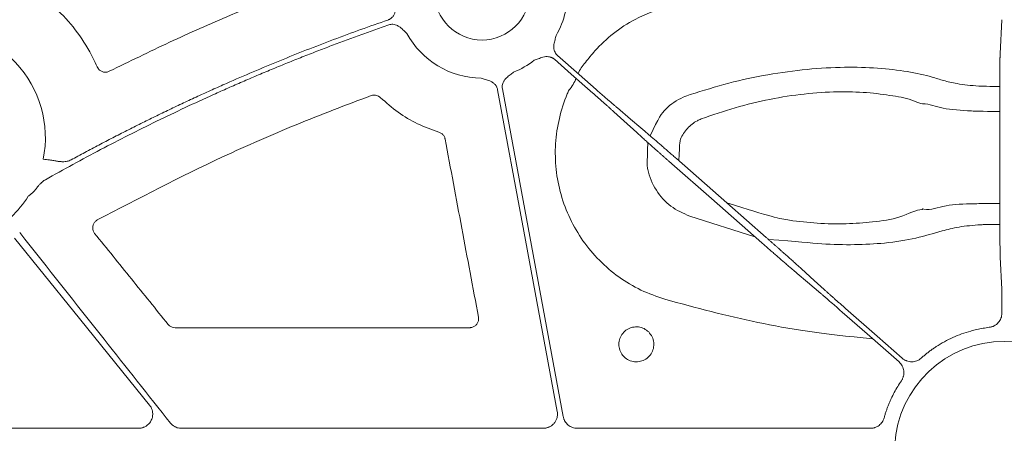
# Model space of a CAD drawing. Units: inches. Extents: x 10259 to 146259, y 1405 to 11083.
# Drawn here: x 14709 to 14792, y 3205 to 3240 of the extents above; entities that cross this region are included whole.
import ezdxf

# ---------------------------------------------------------------- set-up
doc = ezdxf.new("R2010")
doc.units = ezdxf.units.IN
doc.header["$MEASUREMENT"] = 0
doc.layers.get('0').update_dxf_attribs({"lineweight": 0})

msp = doc.modelspace()

# ---------------------------------------------------------------- linework, layer by layer
for p, q in [((14791.61791, 3237.29705), (14791.75818, 3240.1838)), ((14791.59415, 3224.05408), (14791.58502, 3232.54127)), ((14770.86768, 3221.82546), (14765.35702, 3223.55662)), ((14791.75818, 3217.38869), (14791.62749, 3220.07839)), ((14791.76686, 3215.35212), (14791.76686, 3215.93373)), ((14721.81976, 3214.12593), (14746.74948, 3214.12593)), ((14683.21264, 3205.61294), (14718.72379, 3205.61294)), ((14722.36037, 3205.61294), (14752.97209, 3205.61294)), ((14755.84615, 3205.61294), (14780.64428, 3205.61294))]:
    msp.add_line(p, q)
at = {"flags": 128}
for points in [[(14754.18119, 3237.14424), (14756.00234, 3235.54504), (14757.43326, 3234.2885)], [(14757.15961, 3233.97684), (14755.33843, 3235.57604), (14753.90754, 3236.83258)], [(14754.1574, 3207.03844), (14751.32827, 3222.28207), (14749.10537, 3234.25917)], [(14749.51316, 3234.33489), (14752.39587, 3218.80246), (14754.66087, 3206.59845)], [(14760.87831, 3230.63501), (14759.79679, 3231.61789), (14758.94706, 3232.39014)], [(14759.23768, 3232.72114), (14760.35206, 3231.77573), (14761.22768, 3231.03287)], [(14771.45022, 3221.31392), (14767.19567, 3225.04994), (14763.85283, 3227.98535)], [(14764.23952, 3228.42576), (14768.49408, 3224.68974), (14771.83692, 3221.75427)], [(14719.66064, 3207.57732), (14713.25616, 3215.48434), (14708.22409, 3221.69699)], [(14776.45207, 3217.01854), (14775.33769, 3217.96395), (14774.4621, 3218.70675)], [(14774.81144, 3219.10461), (14775.89296, 3218.12179), (14776.74269, 3217.34954)], [(14783.06778, 3211.22626), (14780.37344, 3213.5922), (14778.25648, 3215.45118)], [(14778.53014, 3215.76278), (14781.22445, 3213.39684), (14783.34143, 3211.53792)]]:
    msp.add_lwpolyline(points, dxfattribs=at)
msp.add_circle((14747.79056, 3242.48003), 4.0168)
for centre, radius, start, end in [((14747.79056, 3242.48003), 7.23677, 329.8410722, 4.0540678), ((14701.59622, 3230.2093), 9.2517, 348.5911308, 98.029506), ((14747.79056, 3242.48003), 7.23677, 208.630421, 269.385871), ((14747.79056, 3242.48003), 7.23677, 291.6423689, 307.5845743), ((14759.06234, 3234.25919), 3.42483, 137.631225, 156.6171268), ((14753.18576, 3236.04783), 2.67435, 317.3510238, 342.201234), ((14701.59622, 3230.2093), 9.2517, 313.3640323, 327.5240656), ((14791.97422, 3203.68125), 9.28559, 3.038292, 176.961708)]:
    msp.add_arc(centre, radius, start, end)
for points, knots in [([(14716.25824, 3235.81684), (14717.95094, 3236.64473), (14721.33633, 3238.3005), (14727.58944, 3241.0776), (14732.21841, 3242.84904), (14735.08721, 3243.94688)], [0, 0, 0, 0, 0.27549526, 0.5509897, 1, 1, 1, 1]), ([(14709.16528, 3243.04732), (14710.12889, 3242.38819), (14711.77571, 3241.26173), (14713.63004, 3239.0935), (14714.66023, 3237.44331), (14715.12195, 3236.43055), (14715.23212, 3236.1889)], [0, 0, 0, 0, 0.37492449, 0.64074856, 0.9142775, 1, 1, 1, 1]), ([(14739.82554, 3240.15664), (14739.85404, 3240.16738), (14739.91061, 3240.18871), (14739.99067, 3240.23078), (14740.06594, 3240.27986), (14740.13617, 3240.33663), (14740.20136, 3240.40094), (14740.29021, 3240.50656), (14740.38827, 3240.67256), (14740.46248, 3240.89311), (14740.50373, 3241.11067), (14740.53245, 3241.30527), (14740.56346, 3241.4925), (14740.58646, 3241.61388), (14740.59846, 3241.67721)], [0, 0, 0, 0, 0.050487392, 0.100215954, 0.149674339, 0.199359171, 0.249760382, 0.301347497, 0.428052534, 0.566719824, 0.685196943, 0.79506399, 0.893076085, 1, 1, 1, 1]), ([(14756.532, 3236.56718), (14756.79451, 3236.89932), (14757.49973, 3237.79159), (14758.88801, 3239.05882), (14760.87202, 3240.39485), (14762.44497, 3240.95127), (14763.32276, 3241.26179)], [0, 0, 0, 0, 0.1512153, 0.40622549, 0.66864385, 1, 1, 1, 1]), ([(14739.89771, 3239.74278), (14739.47926, 3239.59712), (14738.64243, 3239.30583), (14737.39153, 3238.85689), (14736.14397, 3238.39922), (14734.90008, 3237.93196), (14733.65975, 3237.45534), (14732.42303, 3236.9693), (14731.18989, 3236.47385), (14729.96034, 3235.96899), (14728.73438, 3235.45472), (14727.51202, 3234.93105), (14726.29324, 3234.39796), (14724.6734, 3233.67482), (14722.65937, 3232.74821), (14720.26054, 3231.6002), (14717.88025, 3230.41666), (14715.51899, 3229.19673), (14713.17497, 3227.9436), (14711.62858, 3227.07829), (14710.85529, 3226.64558)], [0, 0, 0, 0, 0.04166501, 0.08332237, 0.12497449, 0.16662374, 0.20827253, 0.24992324, 0.29157826, 0.33324, 0.37491083, 0.41659314, 0.45828933, 0.50000178, 0.58340504, 0.66675472, 0.75006993, 0.83336978, 0.91667343, 1, 1, 1, 1]), ([(14713.01969, 3228.32165), (14713.4104, 3228.53354), (14714.19175, 3228.95731), (14715.36978, 3229.58162), (14716.55203, 3230.19756), (14717.73895, 3230.80431), (14718.93043, 3231.4021), (14720.12649, 3231.99086), (14721.32712, 3232.57061), (14722.53233, 3233.14134), (14723.74212, 3233.70306), (14724.95649, 3234.25577), (14726.51369, 3234.95034), (14728.41806, 3235.77542), (14730.6751, 3236.71626), (14732.94416, 3237.62549), (14735.22552, 3238.50234), (14737.51817, 3239.34973), (14739.05636, 3239.88765), (14739.82554, 3240.15664)], [0, 0, 0, 0, 0.04545284, 0.09089821, 0.13633873, 0.18177699, 0.22721563, 0.27265724, 0.31810445, 0.36355986, 0.40902608, 0.45450573, 0.5000014, 0.58339211, 0.66673833, 0.75005613, 0.8333616, 0.91667086, 1, 1, 1, 1]), ([(14741.43864, 3239.01247), (14741.34798, 3239.09668), (14741.20866, 3239.22609), (14741.02115, 3239.4088), (14740.85474, 3239.55546), (14740.65987, 3239.6839), (14740.45146, 3239.7652), (14740.25516, 3239.79701), (14740.07191, 3239.79248), (14739.95601, 3239.75941), (14739.89771, 3239.74278)], [0, 0, 0, 0, 0.20495509, 0.31498588, 0.43370875, 0.57201572, 0.69935791, 0.80100954, 0.89991006, 1, 1, 1, 1]), ([(14754.04772, 3238.84428), (14754.02091, 3238.72358), (14753.97971, 3238.53813), (14753.91515, 3238.28473), (14753.87055, 3238.06771), (14753.85553, 3237.83513), (14753.88795, 3237.61402), (14753.95736, 3237.4279), (14754.0519, 3237.27098), (14754.13792, 3237.18665), (14754.18118, 3237.14424)], [0, 0, 0, 0, 0.204999542, 0.314987545, 0.433630308, 0.572016514, 0.69923326, 0.800923913, 0.899866084, 1, 1, 1, 1]), ([(14753.90752, 3236.8326), (14753.8841, 3236.85203), (14753.83759, 3236.8906), (14753.76145, 3236.93932), (14753.68158, 3236.98042), (14753.59752, 3237.01334), (14753.5094, 3237.03816), (14753.37349, 3237.06314), (14753.18049, 3237.06626), (14752.95181, 3237.02133), (14752.74221, 3236.949), (14752.49928, 3236.85223), (14752.32071, 3236.78741), (14752.20449, 3236.74522)], [0, 0, 0, 0, 0.05041731, 0.10008229, 0.14948274, 0.19911424, 0.24946556, 0.30100501, 0.42790407, 0.56651851, 0.68512056, 0.79507081, 1, 1, 1, 1]), ([(14791.58504, 3232.54126), (14791.58495, 3232.60635), (14791.58479, 3232.73586), (14791.58468, 3232.92971), (14791.58468, 3233.12155), (14791.58477, 3233.31112), (14791.58495, 3233.49807), (14791.58522, 3233.68211), (14791.58558, 3233.86297), (14791.586, 3234.04039), (14791.5865, 3234.21413), (14791.58707, 3234.38398), (14791.5877, 3234.54975), (14791.58839, 3234.71126), (14791.58913, 3234.86835), (14791.58992, 3235.0209), (14791.59076, 3235.16878), (14791.59164, 3235.31189), (14791.59256, 3235.45014), (14791.59351, 3235.58348), (14791.5945, 3235.71184), (14791.59552, 3235.8352), (14791.59657, 3235.95353), (14791.59764, 3236.06681), (14791.59873, 3236.17506), (14791.59984, 3236.27829), (14791.60097, 3236.37653), (14791.60211, 3236.46981), (14791.60326, 3236.55819), (14791.60441, 3236.64172), (14791.60557, 3236.72047), (14791.60674, 3236.79452), (14791.6079, 3236.86394), (14791.60906, 3236.92884), (14791.61022, 3236.9893), (14791.61136, 3237.04542), (14791.6125, 3237.09731), (14791.61362, 3237.14509), (14791.61472, 3237.18887), (14791.61581, 3237.22872), (14791.61687, 3237.26502), (14791.61756, 3237.28643), (14791.61791, 3237.29705)], [0, 0, 0, 0, 0.03103422, 0.0617588, 0.09217377, 0.12227916, 0.15207498, 0.18156126, 0.21073802, 0.23960529, 0.26816307, 0.2964114, 0.32435028, 0.35197974, 0.37929978, 0.40631042, 0.43301167, 0.45940355, 0.48548605, 0.51125919, 0.53672297, 0.5618774, 0.58672247, 0.6112582, 0.63548458, 0.65940162, 0.6830093, 0.70630763, 0.72929661, 0.75197623, 0.77434649, 0.79640738, 0.8181589, 0.83960104, 0.8607338, 0.88155718, 0.90207116, 0.92227574, 0.94217092, 0.9617567, 0.98103306, 1, 1, 1, 1]), ([(14715.23212, 3236.1889), (14715.26491, 3236.12771), (14715.3376, 3235.99206), (14715.52383, 3235.83472), (14715.76094, 3235.74034), (14716.0204, 3235.72553), (14716.17896, 3235.7864), (14716.25824, 3235.81684)], [0, 0, 0, 0, 0.17031224, 0.37757011, 0.58485877, 0.79244239, 1, 1, 1, 1]), ([(14765.40526, 3233.84916), (14766.48389, 3234.18539), (14768.64067, 3234.85769), (14771.98815, 3235.57098), (14775.30394, 3236.02336), (14778.44384, 3236.1995), (14781.30394, 3236.1161), (14783.80158, 3235.82403), (14785.61169, 3235.42844), (14786.80981, 3235.0312), (14788.01858, 3234.73138), (14789.32287, 3234.59284), (14790.17733, 3234.54447), (14791.58765, 3234.5345)], [0, 0, 0, 0, 0.11648672, 0.2329206, 0.34951953, 0.46608593, 0.57646431, 0.68684235, 0.79501525, 0.85215287, 0.90869697, 0.98118401, 1, 1, 1, 1]), ([(14750.45956, 3235.75342), (14750.36386, 3235.67516), (14750.2168, 3235.55489), (14750.00936, 3235.39567), (14749.84011, 3235.25271), (14749.68448, 3235.07922), (14749.57323, 3234.8854), (14749.51268, 3234.69621), (14749.48994, 3234.51443), (14749.50539, 3234.39497), (14749.51316, 3234.33488)], [0, 0, 0, 0, 0.20499954, 0.31498755, 0.43363031, 0.57201651, 0.69923326, 0.80092391, 0.89986608, 1, 1, 1, 1]), ([(14749.10538, 3234.2592), (14749.09899, 3234.28896), (14749.08629, 3234.34803), (14749.05658, 3234.43341), (14749.01923, 3234.5151), (14748.97353, 3234.59295), (14748.91963, 3234.66695), (14748.82827, 3234.77063), (14748.67852, 3234.89242), (14748.47102, 3234.99853), (14748.26158, 3235.0713), (14748.01083, 3235.14548), (14747.83041, 3235.20496), (14747.71299, 3235.24368)], [0, 0, 0, 0, 0.05041731, 0.10008229, 0.14948274, 0.19911424, 0.24946556, 0.30100501, 0.42790407, 0.56651851, 0.68512056, 0.79507081, 1, 1, 1, 1]), ([(14738.40144, 3233.76381), (14736.28467, 3232.95724), (14732.0511, 3231.34409), (14724.26639, 3227.95118), (14718.74948, 3225.07029), (14715.24101, 3223.23819)], [0, 0, 0, 0, 0.26688861, 0.53377841, 1, 1, 1, 1]), ([(14739.18471, 3233.59855), (14739.1645, 3233.61681), (14739.0817, 3233.69163), (14738.90452, 3233.78362), (14738.64866, 3233.82808), (14738.48385, 3233.78524), (14738.40144, 3233.76381)], [0, 0, 0, 0, 0.097174323, 0.398115397, 0.699035363, 1, 1, 1, 1]), ([(14763.25733, 3216.52983), (14762.57269, 3216.76723), (14761.2034, 3217.24202), (14759.33503, 3218.3733), (14757.6774, 3219.78302), (14756.27681, 3221.45239), (14755.182, 3223.33539), (14754.41165, 3225.37399), (14754.00217, 3227.51469), (14753.95025, 3229.69484), (14754.27482, 3231.85067), (14754.75857, 3233.35273), (14755.10317, 3234.12478), (14755.15279, 3234.23595)], [0, 0, 0, 0, 0.09829975, 0.19659944, 0.29486814, 0.39313464, 0.49145603, 0.58977511, 0.68816767, 0.78656008, 0.88499958, 0.98344022, 1, 1, 1, 1]), ([(14758.94705, 3232.39015), (14758.92026, 3232.41434), (14758.8669, 3232.4625), (14758.77991, 3232.54072), (14758.68875, 3232.62249), (14758.59331, 3232.70789), (14758.49417, 3232.79643), (14758.39172, 3232.88776), (14758.28637, 3232.98151), (14758.17855, 3233.07732), (14758.06865, 3233.17483), (14757.95708, 3233.27369), (14757.84422, 3233.37357), (14757.73044, 3233.47413), (14757.61611, 3233.57506), (14757.50157, 3233.67606), (14757.38716, 3233.77682), (14757.2732, 3233.87707), (14757.19736, 3233.9437), (14757.15961, 3233.97685)], [0, 0, 0, 0, 0.06305251, 0.12557635, 0.18757153, 0.24903804, 0.30997591, 0.37038515, 0.43026576, 0.48961775, 0.54844114, 0.60673594, 0.66450215, 0.7217398, 0.7784489, 0.83462945, 0.89028147, 0.94540499, 1, 1, 1, 1]), ([(14757.43327, 3234.28849), (14757.47609, 3234.25091), (14757.56219, 3234.17533), (14757.69172, 3234.06183), (14757.82186, 3233.94793), (14757.95215, 3233.83405), (14758.08209, 3233.72063), (14758.21116, 3233.60813), (14758.33882, 3233.49702), (14758.46451, 3233.38779), (14758.58766, 3233.28094), (14758.70767, 3233.177), (14758.82393, 3233.07651), (14758.93587, 3232.97996), (14759.0427, 3232.88806), (14759.14446, 3232.80074), (14759.2065, 3232.74774), (14759.23767, 3232.72112)], [0, 0, 0, 0, 0.06191458, 0.12450795, 0.18778013, 0.25173115, 0.31636101, 0.38166975, 0.44765737, 0.51432389, 0.58166933, 0.6496937, 0.71839701, 0.78777929, 0.85784054, 0.92858077, 1, 1, 1, 1]), ([(14762.01092, 3230.36418), (14762.72728, 3231.89155), (14763.3498, 3232.76541), (14764.44513, 3233.50179), (14765.2056, 3233.77693), (14765.40526, 3233.84916)], [0, 0, 0, 0, 0.36641971, 0.83365753, 1, 1, 1, 1]), ([(14785.06173, 3233.06578), (14785.06172, 3233.06578), (14784.88322, 3233.06578), (14784.04494, 3233.49565), (14782.58877, 3233.73772), (14780.36388, 3234.0556), (14777.8478, 3234.11757), (14775.07316, 3233.93887), (14772.14455, 3233.48648), (14769.18876, 3232.77955), (14767.29112, 3232.11938), (14766.34202, 3231.7892)], [0, 0, 0, 0, 0.00000307, 0.05484395, 0.18404909, 0.31521567, 0.4463703, 0.58451363, 0.7226961, 0.86130671, 1, 1, 1, 1]), ([(14744.14483, 3230.66943), (14743.53382, 3230.88936), (14742.3236, 3231.32496), (14740.6435, 3232.31744), (14739.6749, 3233.16807), (14739.18471, 3233.59855)], [0, 0, 0, 0, 0.33494957, 0.66342856, 1, 1, 1, 1]), ([(14791.58516, 3232.41224), (14789.92319, 3232.4283), (14788.6695, 3232.4881), (14786.6717, 3232.60361), (14785.67377, 3233.06578), (14785.06174, 3233.06578), (14785.06173, 3233.06578)], [0, 0, 0, 0, 0.17500176, 0.59979218, 0.99999348, 1, 1, 1, 1]), ([(14766.34202, 3231.7892), (14766.22864, 3231.74154), (14765.79173, 3231.5579), (14765.12747, 3231.02056), (14764.67849, 3230.34023), (14764.51265, 3229.92358), (14764.44972, 3228.24119)], [0, 0, 0, 0, 0.13403047, 0.51647306, 0.90774449, 1, 1, 1, 1]), ([(14744.66407, 3230.0883), (14744.66017, 3230.10672), (14744.6388, 3230.20763), (14744.55758, 3230.3805), (14744.38063, 3230.57083), (14744.22344, 3230.63656), (14744.14483, 3230.66943)], [0, 0, 0, 0, 0.06925983, 0.37944493, 0.68969123, 1, 1, 1, 1]), ([(14763.85283, 3227.98538), (14763.79657, 3228.0348), (14763.68359, 3228.13406), (14763.51384, 3228.28344), (14763.34343, 3228.43359), (14763.17275, 3228.58421), (14763.00217, 3228.73494), (14762.83211, 3228.88542), (14762.66298, 3229.03529), (14762.49524, 3229.18416), (14762.32932, 3229.33163), (14762.16569, 3229.4773), (14762.00482, 3229.62075), (14761.8472, 3229.76156), (14761.69331, 3229.8993), (14761.54365, 3230.03354), (14761.39875, 3230.16381), (14761.25905, 3230.28972), (14761.12525, 3230.41065), (14760.99716, 3230.52677), (14760.91802, 3230.59886), (14760.8783, 3230.63503)], [0, 0, 0, 0, 0.0488225, 0.09806811, 0.14773688, 0.19782881, 0.24834393, 0.29928225, 0.35064379, 0.40242858, 0.45463663, 0.50726795, 0.56032257, 0.6138005, 0.66770176, 0.72202636, 0.77677432, 0.83194565, 0.88754036, 0.94355847, 1, 1, 1, 1]), ([(14761.22767, 3231.03289), (14761.26301, 3231.00298), (14761.33347, 3230.94335), (14761.44603, 3230.84769), (14761.5628, 3230.74819), (14761.68398, 3230.64466), (14761.80909, 3230.53752), (14761.93784, 3230.42702), (14762.06991, 3230.31346), (14762.20496, 3230.19713), (14762.34268, 3230.07829), (14762.48275, 3229.95724), (14762.62485, 3229.83425), (14762.76868, 3229.70958), (14762.91394, 3229.5835), (14763.06033, 3229.45628), (14763.20756, 3229.32816), (14763.35535, 3229.19939), (14763.50343, 3229.07022), (14763.65153, 3228.94086), (14763.7994, 3228.81156), (14763.94679, 3228.68253), (14764.09346, 3228.55397), (14764.19096, 3228.46838), (14764.23953, 3228.42575)], [0, 0, 0, 0, 0.04877006, 0.09722429, 0.14536269, 0.19318529, 0.24069208, 0.28788308, 0.33475829, 0.38131774, 0.42756142, 0.47348934, 0.51910153, 0.56439799, 0.60937872, 0.65404375, 0.69839309, 0.74242674, 0.78614472, 0.82954704, 0.87263371, 0.91540476, 0.95786018, 1, 1, 1, 1]), ([(14747.48806, 3215.01747), (14747.0173, 3217.52917), (14746.07577, 3222.55258), (14745.13464, 3227.57639), (14744.66407, 3230.0883)], [0, 0, 0, 0, 0.49999916, 1, 1, 1, 1]), ([(14765.35702, 3223.55662), (14764.80093, 3223.80475), (14763.6859, 3224.30227), (14762.44124, 3225.72021), (14761.86425, 3227.05695), (14761.74176, 3227.87022), (14761.81181, 3229.79326)], [0, 0, 0, 0, 0.29778218, 0.59709262, 0.90998624, 1, 1, 1, 1]), ([(14710.66511, 3228.37923), (14710.75657, 3228.37023), (14710.93101, 3228.35307), (14711.17094, 3228.323), (14711.4317, 3228.28131), (14711.7053, 3228.23538), (14711.96669, 3228.19131), (14712.16659, 3228.17067), (14712.33531, 3228.16256), (14712.51164, 3228.16872), (14712.69417, 3228.19746), (14712.86482, 3228.24575), (14712.96856, 3228.29659), (14713.01969, 3228.32165)], [0, 0, 0, 0, 0.11515105, 0.21962806, 0.30291923, 0.44599239, 0.56730056, 0.634933, 0.69766118, 0.77885306, 0.85550007, 0.92877076, 1, 1, 1, 1]), ([(14710.85529, 3226.64558), (14710.82694, 3226.62875), (14710.76949, 3226.59464), (14710.68618, 3226.53624), (14710.60362, 3226.47184), (14710.50056, 3226.38214), (14710.37391, 3226.25596), (14710.28051, 3226.14817), (14710.23018, 3226.09008)], [0, 0, 0, 0, 0.11758838, 0.23838066, 0.36277294, 0.49112802, 0.72575631, 1, 1, 1, 1]), ([(14710.23018, 3226.09008), (14710.1979, 3226.0504), (14710.13318, 3225.97086), (14710.00967, 3225.80923), (14709.84817, 3225.61792), (14709.63246, 3225.41619), (14709.47778, 3225.29949), (14709.40111, 3225.24165)], [0, 0, 0, 0, 0.12879313, 0.25821144, 0.51226452, 0.75824978, 1, 1, 1, 1]), ([(14768.49408, 3224.68974), (14772.20486, 3223.49612), (14773.80294, 3223.17821), (14776.23572, 3222.93427), (14778.6133, 3222.87981), (14781.00949, 3223.08303), (14783.15949, 3223.36028), (14784.54162, 3224.1195), (14785.01548, 3224.1195), (14785.01549, 3224.1195)], [0, 0, 0, 0, 0.14749089, 0.2949596, 0.45647135, 0.61805199, 0.80895244, 0.99999598, 1, 1, 1, 1]), ([(14785.01549, 3224.1195), (14785.0155, 3224.11952), (14785.04822, 3224.18497), (14785.7067, 3224.0197), (14786.90572, 3224.56458), (14788.83841, 3224.58774), (14790.0007, 3224.63139), (14791.59352, 3224.64396)], [0, 0, 0, 0, 0.000013607, 0.044636395, 0.454909279, 0.860391022, 1, 1, 1, 1]), ([(14791.62748, 3220.07838), (14791.62686, 3220.09772), (14791.62561, 3220.13701), (14791.62366, 3220.20955), (14791.62164, 3220.294), (14791.61957, 3220.39201), (14791.61747, 3220.504), (14791.61535, 3220.63066), (14791.61323, 3220.77251), (14791.61113, 3220.93006), (14791.60907, 3221.10369), (14791.60705, 3221.29368), (14791.60511, 3221.5002), (14791.60325, 3221.72331), (14791.6015, 3221.9629), (14791.59988, 3222.2187), (14791.5984, 3222.49027), (14791.5971, 3222.77701), (14791.59599, 3223.07808), (14791.5951, 3223.3925), (14791.59445, 3223.71882), (14791.59426, 3223.94161), (14791.59416, 3224.0541)], [0, 0, 0, 0, 0.03859778, 0.078395781, 0.119394005, 0.161592445, 0.204991092, 0.249589933, 0.295388957, 0.342388153, 0.390587516, 0.439987047, 0.490586754, 0.542386658, 0.59538679, 0.649587198, 0.704987942, 0.7615891, 0.819390766, 0.878393051, 0.938596081, 1, 1, 1, 1]), ([(14715.24101, 3223.23819), (14715.22719, 3223.23027), (14715.14012, 3223.18038), (14715.00046, 3223.05328), (14714.87639, 3222.8276), (14714.83535, 3222.5745), (14714.87581, 3222.31815), (14714.9691, 3222.17623), (14715.01574, 3222.10526)], [0, 0, 0, 0, 0.03644361, 0.22959979, 0.4224436, 0.61497553, 0.80747596, 1, 1, 1, 1]), ([(14791.59682, 3222.85775), (14790.23705, 3222.8507), (14789.44889, 3222.8063), (14788.06059, 3222.66489), (14786.34227, 3222.22987), (14784.59463, 3221.6642), (14782.05346, 3221.26266), (14779.32595, 3221.11932), (14776.52622, 3221.17577), (14774.53801, 3221.41677), (14772.01971, 3221.59365)], [0, 0, 0, 0, 0.0185671, 0.11688589, 0.21631235, 0.39026448, 0.56351349, 0.70741443, 0.8512741, 1, 1, 1, 1]), ([(14708.67516, 3222.19271), (14711.05174, 3219.1787), (14715.29561, 3213.79659), (14719.55118, 3208.42373), (14721.42361, 3206.05969)], [0, 0, 0, 0, 0.56000468, 1, 1, 1, 1]), ([(14715.01574, 3222.10526), (14716.05229, 3220.82197), (14718.1254, 3218.25538), (14720.19837, 3215.68877), (14721.23486, 3214.40545)], [0, 0, 0, 0, 0.49999809, 1, 1, 1, 1]), ([(14774.46208, 3218.70677), (14774.42674, 3218.73668), (14774.35628, 3218.79631), (14774.24372, 3218.89198), (14774.12695, 3218.99148), (14774.00578, 3219.095), (14773.88067, 3219.20214), (14773.75191, 3219.31264), (14773.61984, 3219.4262), (14773.48479, 3219.54254), (14773.34707, 3219.66137), (14773.207, 3219.78242), (14773.0649, 3219.90542), (14772.92107, 3220.03009), (14772.77581, 3220.15616), (14772.62943, 3220.28338), (14772.4822, 3220.4115), (14772.33441, 3220.54027), (14772.18633, 3220.66945), (14772.03822, 3220.7988), (14771.89035, 3220.9281), (14771.74297, 3221.05714), (14771.59629, 3221.18569), (14771.49879, 3221.27128), (14771.45023, 3221.31391)], [0, 0, 0, 0, 0.04877006, 0.09722428, 0.14536269, 0.19318528, 0.24069207, 0.28788307, 0.33475829, 0.38131773, 0.42756141, 0.47348934, 0.51910152, 0.56439798, 0.60937872, 0.65404375, 0.69839308, 0.74242673, 0.78614471, 0.82954703, 0.87263371, 0.91540475, 0.95786018, 1, 1, 1, 1]), ([(14771.83693, 3221.75428), (14771.89318, 3221.70487), (14772.00617, 3221.60561), (14772.17591, 3221.45623), (14772.34632, 3221.30607), (14772.51701, 3221.15545), (14772.68759, 3221.00472), (14772.85765, 3220.85424), (14773.02677, 3220.70437), (14773.19451, 3220.55551), (14773.36043, 3220.40804), (14773.52406, 3220.26237), (14773.68493, 3220.11891), (14773.84256, 3219.9781), (14773.99644, 3219.84036), (14774.1461, 3219.70613), (14774.29101, 3219.57585), (14774.43071, 3219.44995), (14774.5645, 3219.32902), (14774.6926, 3219.21289), (14774.77174, 3219.14081), (14774.81146, 3219.10463)], [0, 0, 0, 0, 0.0488225, 0.09806811, 0.14773688, 0.19782881, 0.24834393, 0.29928225, 0.35064379, 0.40242858, 0.45463663, 0.50726795, 0.56032257, 0.6138005, 0.66770176, 0.72202636, 0.77677432, 0.83194564, 0.88754036, 0.94355847, 1, 1, 1, 1]), ([(14778.25648, 3215.45117), (14778.21366, 3215.48875), (14778.12756, 3215.56433), (14777.99803, 3215.67783), (14777.86789, 3215.79174), (14777.7376, 3215.90561), (14777.60766, 3216.01903), (14777.47859, 3216.13153), (14777.35093, 3216.24264), (14777.22524, 3216.35188), (14777.1021, 3216.45872), (14776.98208, 3216.56266), (14776.86583, 3216.66315), (14776.75388, 3216.7597), (14776.64706, 3216.8516), (14776.54529, 3216.93892), (14776.48325, 3216.99192), (14776.45208, 3217.01855)], [0, 0, 0, 0, 0.06191458, 0.12450794, 0.18778012, 0.25173114, 0.316361, 0.38166974, 0.44765735, 0.51432388, 0.58166932, 0.64969369, 0.718397, 0.78777928, 0.85784053, 0.92858077, 1, 1, 1, 1]), ([(14776.74271, 3217.34951), (14776.76949, 3217.32533), (14776.82285, 3217.27717), (14776.90985, 3217.19894), (14777.00101, 3217.11717), (14777.09644, 3217.03177), (14777.19558, 3216.94323), (14777.29804, 3216.8519), (14777.40338, 3216.75815), (14777.5112, 3216.66234), (14777.6211, 3216.56483), (14777.73267, 3216.46597), (14777.84553, 3216.36609), (14777.95931, 3216.26553), (14778.07364, 3216.1646), (14778.18818, 3216.06361), (14778.30259, 3215.96285), (14778.41655, 3215.86259), (14778.4924, 3215.79596), (14778.53014, 3215.76281)], [0, 0, 0, 0, 0.06305251, 0.12557634, 0.18757152, 0.24903803, 0.3099759, 0.37038513, 0.43026574, 0.48961773, 0.54844112, 0.60673592, 0.66450214, 0.72173979, 0.77844888, 0.83462944, 0.89028147, 0.94540498, 1, 1, 1, 1]), ([(14791.76685, 3215.93371), (14791.76687, 3215.9733), (14791.7669, 3216.05431), (14791.76682, 3216.17779), (14791.76663, 3216.30495), (14791.76634, 3216.43457), (14791.76593, 3216.56517), (14791.76541, 3216.69505), (14791.76477, 3216.82224), (14791.76401, 3216.94456), (14791.76312, 3217.05955), (14791.7621, 3217.16476), (14791.76094, 3217.25695), (14791.75964, 3217.33517), (14791.75867, 3217.37068), (14791.75817, 3217.3887)], [0, 0, 0, 0, 0.06025136, 0.12328208, 0.18909198, 0.2576809, 0.32904862, 0.40319495, 0.48011965, 0.5598225, 0.64230325, 0.72756165, 0.81559743, 0.90641031, 1, 1, 1, 1]), ([(14780.85562, 3213.16879), (14776.41765, 3213.62942), (14771.07875, 3214.4139), (14765.86989, 3215.82305), (14763.25733, 3216.52983)], [0, 0, 0, 0, 0.49843887, 1, 1, 1, 1]), ([(14790.70632, 3214.15542), (14790.74242, 3214.16076), (14790.81428, 3214.1714), (14790.9195, 3214.19941), (14791.02173, 3214.23617), (14791.15348, 3214.29773), (14791.30785, 3214.39665), (14791.46784, 3214.54762), (14791.59902, 3214.72466), (14791.69413, 3214.92234), (14791.75557, 3215.1337), (14791.76308, 3215.27916), (14791.76685, 3215.35209)], [0, 0, 0, 0, 0.06264811, 0.12470198, 0.186668, 0.24905473, 0.37423235, 0.49971419, 0.62495254, 0.75050002, 0.87490806, 1, 1, 1, 1]), ([(14746.74948, 3214.12593), (14746.76632, 3214.1263), (14746.86715, 3214.12852), (14747.05091, 3214.17356), (14747.2673, 3214.31277), (14747.42412, 3214.51643), (14747.51039, 3214.76243), (14747.4955, 3214.93246), (14747.48806, 3215.01747)], [0, 0, 0, 0, 0.03841741, 0.22994924, 0.42180277, 0.61423737, 0.8071353, 1, 1, 1, 1]), ([(14721.23486, 3214.40545), (14721.2718, 3214.36547), (14721.36587, 3214.26368), (14721.56697, 3214.15122), (14721.7355, 3214.13436), (14721.81976, 3214.12593)], [0, 0, 0, 0, 0.24441057, 0.6222156, 1, 1, 1, 1]), ([(14761.88956, 3213.76321), (14761.76467, 3213.86627), (14761.51111, 3214.07552), (14761.02448, 3214.21183), (14760.52087, 3214.18964), (14760.05126, 3213.99899), (14759.67141, 3213.66437), (14759.42376, 3213.2225), (14759.33647, 3212.72361), (14759.41907, 3212.2241), (14759.63268, 3211.83526), (14759.93877, 3211.52321), (14760.32289, 3211.30203), (14760.82026, 3211.20943), (14761.32064, 3211.28641), (14761.76747, 3211.52501), (14762.10997, 3211.89805), (14762.31011, 3212.36412), (14762.34243, 3212.86752), (14762.21319, 3213.36711), (14761.99845, 3213.62994), (14761.88956, 3213.76321)], [0, 0, 0, 0, 0.05203746, 0.10565242, 0.15928312, 0.21294966, 0.26665728, 0.32039938, 0.37414622, 0.42788203, 0.48161849, 0.5151499, 0.56878978, 0.62243045, 0.67609021, 0.7297937, 0.78353586, 0.83728879, 0.89103401, 0.94474612, 1, 1, 1, 1]), ([(14784.94042, 3211.54518), (14785.02089, 3211.61588), (14785.18175, 3211.75721), (14785.43108, 3211.95975), (14785.68605, 3212.15515), (14785.94727, 3212.34275), (14786.3475, 3212.61224), (14786.89962, 3212.94294), (14787.61865, 3213.30208), (14788.36312, 3213.60545), (14789.04389, 3213.82409), (14789.65033, 3213.97696), (14790.17567, 3214.08324), (14790.5294, 3214.13136), (14790.70632, 3214.15542)], [0, 0, 0, 0, 0.049991037, 0.09994346, 0.14990373, 0.199918288, 0.25003342, 0.375096943, 0.500008433, 0.624834624, 0.749983447, 0.833406644, 0.916673762, 1, 1, 1, 1]), ([(14783.2672, 3209.63973), (14783.287, 3209.67038), (14783.32642, 3209.73139), (14783.3748, 3209.82894), (14783.41463, 3209.93002), (14783.45531, 3210.06963), (14783.48284, 3210.25091), (14783.47496, 3210.47075), (14783.42849, 3210.68614), (14783.34271, 3210.88805), (14783.22443, 3211.07368), (14783.12008, 3211.17531), (14783.06777, 3211.22626)], [0, 0, 0, 0, 0.06264738, 0.12470052, 0.18666579, 0.24905175, 0.37423115, 0.49971468, 0.62495481, 0.750504, 0.87491003, 1, 1, 1, 1]), ([(14783.34144, 3211.53788), (14783.36947, 3211.51456), (14783.42526, 3211.46813), (14783.51619, 3211.40843), (14783.61163, 3211.35677), (14783.74525, 3211.29959), (14783.92184, 3211.25043), (14784.14102, 3211.23175), (14784.36044, 3211.25192), (14784.57129, 3211.31275), (14784.76995, 3211.40787), (14784.8835, 3211.49933), (14784.94042, 3211.54518)], [0, 0, 0, 0, 0.06259623, 0.12459211, 0.18649214, 0.24880311, 0.3739813, 0.49946484, 0.62470237, 0.75025031, 0.87479509, 1, 1, 1, 1]), ([(14781.80623, 3206.49686), (14781.83278, 3206.58985), (14781.88586, 3206.77573), (14781.97515, 3207.05158), (14782.07143, 3207.32498), (14782.17541, 3207.59572), (14782.28691, 3207.86385), (14782.44534, 3208.21737), (14782.66161, 3208.65035), (14782.94726, 3209.15586), (14783.16052, 3209.47839), (14783.26719, 3209.63973)], [0, 0, 0, 0, 0.0833288, 0.16657684, 0.24980724, 0.33308313, 0.41646755, 0.50002328, 0.6668785, 0.83336901, 1, 1, 1, 1]), ([(14718.7238, 3205.61293), (14718.76194, 3205.61398), (14718.83752, 3205.61605), (14718.94922, 3205.63203), (14719.05786, 3205.65752), (14719.16342, 3205.69337), (14719.26586, 3205.7394), (14719.38065, 3205.80413), (14719.50361, 3205.89375), (14719.66644, 3206.05284), (14719.82694, 3206.29185), (14719.91242, 3206.5663), (14719.93344, 3206.79282), (14719.92379, 3206.98199), (14719.88036, 3207.18451), (14719.79368, 3207.39435), (14719.7053, 3207.5159), (14719.66063, 3207.57734)], [0, 0, 0, 0, 0.042195574, 0.083610176, 0.124600142, 0.165532899, 0.206777405, 0.248694384, 0.311186401, 0.374523568, 0.499944463, 0.625309246, 0.688056424, 0.750997744, 0.834182561, 0.916194695, 1, 1, 1, 1]), ([(14752.9721, 3205.61293), (14753.00754, 3205.61384), (14753.07799, 3205.61564), (14753.18247, 3205.62979), (14753.28483, 3205.65235), (14753.38507, 3205.68414), (14753.53141, 3205.74494), (14753.71445, 3205.85529), (14753.90592, 3206.04115), (14754.05408, 3206.26339), (14754.13774, 3206.48549), (14754.17487, 3206.68764), (14754.18233, 3206.864), (14754.16574, 3206.98002), (14754.15739, 3207.03844)], [0, 0, 0, 0, 0.05031976, 0.10001165, 0.14945471, 0.19903369, 0.24913017, 0.37434411, 0.49980641, 0.6251263, 0.75069759, 0.83383141, 0.9163359, 1, 1, 1, 1]), ([(14754.66087, 3206.59846), (14754.66812, 3206.56429), (14754.68256, 3206.49624), (14754.71509, 3206.39719), (14754.75546, 3206.30133), (14754.8206, 3206.17817), (14754.92182, 3206.0346), (14755.07197, 3205.88659), (14755.24519, 3205.7659), (14755.43601, 3205.67896), (14755.6383, 3205.62318), (14755.77673, 3205.61635), (14755.84614, 3205.61293)], [0, 0, 0, 0, 0.06269707, 0.1248298, 0.18686166, 0.24925837, 0.37473775, 0.50052836, 0.6259932, 0.75177062, 0.87552724, 1, 1, 1, 1]), ([(14780.6444, 3205.61293), (14780.67707, 3205.61372), (14780.74216, 3205.61528), (14780.83897, 3205.62748), (14780.93434, 3205.64694), (14781.05951, 3205.68339), (14781.21062, 3205.74786), (14781.37668, 3205.85424), (14781.52399, 3205.98581), (14781.64654, 3206.13963), (14781.74516, 3206.31044), (14781.78583, 3206.43461), (14781.80623, 3206.49686)], [0, 0, 0, 0, 0.06255214, 0.124594322, 0.186530817, 0.248767953, 0.373996877, 0.499565035, 0.624804849, 0.750387451, 0.874840961, 1, 1, 1, 1]), ([(14721.42361, 3206.05968), (14721.44704, 3206.03221), (14721.49362, 3205.97761), (14721.57199, 3205.90416), (14721.65581, 3205.83792), (14721.74573, 3205.77944), (14721.86178, 3205.71774), (14722.00641, 3205.66134), (14722.18132, 3205.6204), (14722.30043, 3205.61543), (14722.36038, 3205.61293)], [0, 0, 0, 0, 0.10093756, 0.20063414, 0.29988556, 0.39949836, 0.50027036, 0.66711953, 0.83245264, 1, 1, 1, 1])]:
    msp.add_open_spline(points, degree=3, knots=knots)

doc.saveas('drawing.dxf')
